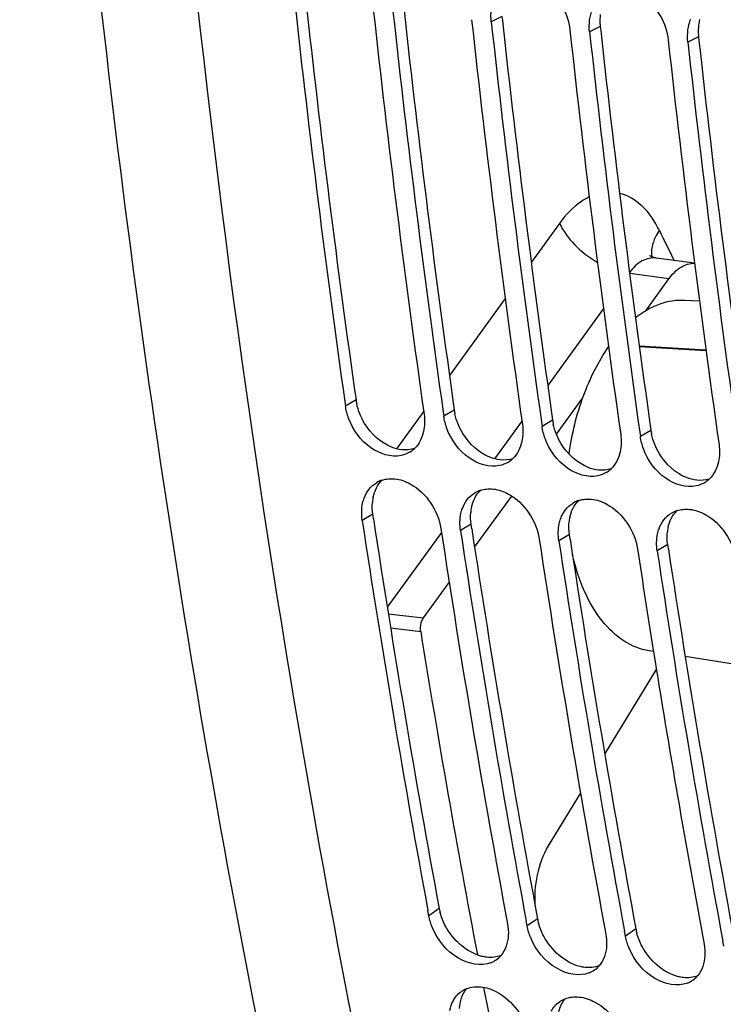
# Model space of a CAD drawing. Units: millimetres. Extents: x 0 to 594, y 0 to 420.
# Drawn here: x 52 to 58, y 47 to 55 of the extents above; entities that cross this region are included whole.
import ezdxf

# ---------------------------------------------------------------- set-up
doc = ezdxf.new("R2010")
doc.units = ezdxf.units.MM
doc.header["$LTSCALE"] = 32.67
doc.layers.get('0').update_dxf_attribs({"linetype": 'CONTINUOUS'})
doc.layers.add('SOLIDES', color=7, linetype='CONTINUOUS')

msp = doc.modelspace()

# ---------------------------------------------------------------- linework, layer by layer
at = {"color": 9, "linetype": 'CONTINUOUS'}
for p, q in [((56.089263, 55.2088), (56.001859, 55.165866)), ((56.895232, 55.125417), (56.807829, 55.082483)), ((57.701202, 55.042034), (57.613798, 54.9991)), ((57.457824, 53.056934), (57.136695, 53.099965)), ((57.214748, 52.507884), (57.76164, 52.475723)), ((57.21536, 52.503413), (57.762641, 52.468185)), ((54.892952, 52.063394), (54.806438, 52.013363)), ((55.698921, 51.980011), (55.612408, 51.929979)), ((56.504891, 51.896627), (56.418378, 51.846596)), ((57.310861, 51.813244), (57.224348, 51.763213)), ((55.030264, 51.127405), (54.944045, 51.075368)), ((55.836233, 51.044022), (55.750014, 50.991985)), ((56.642203, 50.960638), (56.555984, 50.908601)), ((57.448173, 50.877255), (57.361954, 50.825218)), ((55.15778, 50.309279), (55.446033, 50.275782)), ((55.176263, 50.194373), (55.423098, 50.165683)), ((55.575232, 47.89166), (55.490181, 47.832689)), ((56.381202, 47.808277), (56.296151, 47.749306)), ((57.187171, 47.724893), (57.10212, 47.665923))]:
    msp.add_line(p, q, dxfattribs=at)
at = {"color": 3, "linetype": 'CONTINUOUS'}
for p, q in [((56.089263, 55.2088), (56.092858, 55.175955)), ((56.895232, 55.125417), (56.898827, 55.092572)), ((57.701202, 55.042034), (57.704797, 55.009188)), ((55.036021, 51.089446), (55.030264, 51.127405)), ((55.841991, 51.006063), (55.836233, 51.044022)), ((56.647961, 50.92268), (56.642203, 50.960638)), ((57.45393, 50.839296), (57.448173, 50.877255))]:
    msp.add_line(p, q, dxfattribs=at)
at = {"color": 7, "linetype": 'CONTINUOUS'}
for p, q in [((57.268188, 52.794776), (57.457824, 53.056934)), ((54.801172, 52.050511), (54.806438, 52.013363)), ((56.536452, 51.783206), (56.752563, 52.081963)), ((55.607142, 51.967127), (55.612408, 51.929979)), ((56.413112, 51.883744), (56.418378, 51.846596)), ((57.219082, 51.800361), (57.224348, 51.763213)), ((55.865185, 50.855228), (56.169301, 51.275647)), ((55.446033, 50.275782), (55.656815, 50.567172)), ((56.931853, 49.159706), (57.355614, 49.853755)), ((56.471483, 48.405697), (56.734077, 48.835782)), ((55.490181, 47.832689), (55.482413, 47.874571)), ((56.296151, 47.749306), (56.288383, 47.791188)), ((57.10212, 47.665923), (57.094352, 47.707804)), ((57.90809, 47.582539), (57.900322, 47.624421))]:
    msp.add_line(p, q, dxfattribs=at)
for centre, radius, start, end in [((157.874824, 66.632558), 104.100018, 186.2316628, 188.05231784), ((158.497635, 66.563214), 104.077896, 186.2315321, 188.07322888), ((158.680794, 66.549174), 104.100018, 186.2316628, 188.05231784), ((159.303604, 66.47983), 104.077896, 186.2315321, 188.07322888), ((159.486764, 66.465791), 104.100018, 186.2316628, 188.05231784), ((160.109574, 66.396447), 104.077896, 186.2315321, 188.07322888), ((160.292733, 66.382408), 104.100018, 186.2316628, 188.05231784), ((160.915544, 66.313064), 104.077896, 186.2315321, 188.07322888), ((161.098703, 66.299024), 104.100018, 186.2316628, 188.05231784), ((55.217247, 51.829406), 0.225391, 300.4096628, 313.4333417), ((56.023217, 51.746022), 0.225391, 300.4096628, 313.4333417), ((56.829187, 51.662639), 0.225391, 300.4096628, 313.4333417), ((55.178039, 51.18807), 0.229321, 108.1342593, 120.7042861), ((57.635157, 51.579256), 0.225391, 300.4096628, 313.4333417), ((55.984008, 51.104686), 0.229321, 108.1342593, 120.7042861), ((56.789978, 51.021303), 0.229321, 108.1342593, 120.7042861), ((57.595948, 50.93792), 0.229321, 108.1342593, 120.7042861), ((152.710747, 65.873875), 98.880351, 188.60726692, 190.48809103), ((153.327601, 65.802625), 98.852064, 188.60708506, 190.51313658), ((153.516717, 65.790492), 98.880351, 188.60726692, 190.48809103), ((154.133571, 65.719242), 98.852064, 188.60708506, 190.51313658), ((154.322686, 65.707109), 98.880351, 188.60726692, 190.48809103), ((156.505455, 65.884178), 100.437506, 188.61345846, 189.09309277), ((155.128656, 65.623725), 98.880351, 188.60726692, 190.48809103), ((151.664622, 65.668512), 97.482146, 189.15074315, 190.73449794), ((154.40939, 65.542738), 98.313822, 189.08966053, 190.51615224), ((55.922469, 47.643415), 0.209332, 305.0590416, 319.1030178), ((55.918643, 47.649121), 0.216201, 291.8383583, 305.020543), ((56.728439, 47.560032), 0.209332, 305.0590416, 319.1030178), ((56.724612, 47.565738), 0.216201, 291.8383583, 305.020543), ((57.534409, 47.476649), 0.209332, 305.0590416, 319.1030178), ((149.08169, 65.178682), 94.85317, 190.89805245, 191.56736078), ((57.530582, 47.482355), 0.216201, 291.8383583, 305.020543)]:
    msp.add_arc(centre, radius, start, end, dxfattribs=at)
at = {"color": 3, "linetype": 'CONTINUOUS'}
for centre, radius, start, end in [((157.700663, 66.64629), 103.836826, 186.24954352, 188.07333702), ((158.506633, 66.562907), 103.836826, 186.24954352, 188.07333702), ((159.312602, 66.479523), 103.836826, 186.24954352, 188.07333702), ((57.324642, 55.172505), 0.431984, 179.4998347, 186.2578668), ((57.302863, 55.172762), 0.410203, 172.8166796, 179.5092205), ((58.079004, 55.093211), 0.38013, 165.9549642, 172.8275547), ((160.118572, 66.39614), 103.836826, 186.24954352, 188.07333702), ((58.130612, 55.089121), 0.431984, 179.4998347, 186.2578668), ((58.108833, 55.089379), 0.410203, 172.8166796, 179.5092205), ((160.924542, 66.312757), 103.836826, 186.24954352, 188.07333702), ((55.337662, 52.126723), 0.449197, 188.1047743, 192.0942748), ((56.143631, 52.04334), 0.449197, 188.1047743, 192.0942748), ((56.949601, 51.959957), 0.449197, 188.1047743, 192.0942748), ((57.755571, 51.876574), 0.449197, 188.1047743, 192.0942748), ((55.384181, 51.192597), 0.358531, 167.9029924, 174.987765), ((56.19015, 51.109214), 0.358531, 167.9029924, 174.987765), ((152.536083, 65.885558), 98.616363, 188.62907571, 190.5132913), ((56.99612, 51.025831), 0.358531, 167.9029924, 174.987765), ((153.342053, 65.802175), 98.616363, 188.62907571, 190.5132913), ((57.80209, 50.942448), 0.358531, 167.9029924, 174.987765), ((154.148022, 65.718791), 98.616363, 188.62907571, 190.5132913), ((154.953992, 65.635408), 98.616363, 188.62907571, 190.5132913), ((56.011264, 47.972946), 0.443544, 190.5599303, 195.236723), ((56.817234, 47.889562), 0.443544, 190.5599303, 195.236723), ((57.623203, 47.806179), 0.443544, 190.5599303, 195.236723)]:
    msp.add_arc(centre, radius, start, end, dxfattribs=at)
at = {"color": 7, "linetype": 'CONTINUOUS'}
for points, knots in [([(55.185399, 45.405132), (54.829996, 47.067814), (53.555011, 53.949217), (52.999434, 60.95864), (52.94105, 66.254659)], [0, 0, 0, 0, 0.24301029, 1, 1, 1, 1]), ([(56.325199, 55.507532), (56.365957, 55.496952), (56.529868, 55.417801), (56.631757, 55.235287), (56.646635, 55.09916)], [0, 0, 0, 0, 0.23518524, 1, 1, 1, 1]), ([(57.131169, 55.424148), (57.171927, 55.413568), (57.335838, 55.334417), (57.437727, 55.151904), (57.452604, 55.015776)], [0, 0, 0, 0, 0.23518524, 1, 1, 1, 1]), ([(57.457824, 53.056934), (57.485072, 53.094601), (57.544782, 53.158037), (57.630724, 53.186035), (57.668997, 53.184744)], [0, 0, 0, 0, 0.5483278, 1, 1, 1, 1]), ([(57.589158, 52.879761), (57.520246, 52.883817), (57.37201, 52.860023), (57.244399, 52.784244), (57.184181, 52.737026)], [0, 0, 0, 0, 0.4742659, 1, 1, 1, 1]), ([(56.63933, 51.61961), (56.662262, 51.782526), (56.736848, 52.090257), (56.877675, 52.375773), (56.963737, 52.498394)], [0, 0, 0, 0, 0.52340589, 1, 1, 1, 1]), ([(55.264402, 51.608751), (55.180768, 51.590032), (54.979583, 51.656637), (54.867126, 51.818701), (54.832003, 51.913689)], [0, 0, 0, 0, 0.45836327, 1, 1, 1, 1]), ([(56.070372, 51.525367), (55.986738, 51.506649), (55.785553, 51.573253), (55.673096, 51.735318), (55.637972, 51.830306)], [0, 0, 0, 0, 0.45836327, 1, 1, 1, 1]), ([(56.876341, 51.441984), (56.792707, 51.423265), (56.591522, 51.48987), (56.479065, 51.651935), (56.443942, 51.746923)], [0, 0, 0, 0, 0.45836327, 1, 1, 1, 1]), ([(57.682311, 51.358601), (57.598677, 51.339882), (57.397492, 51.406487), (57.285035, 51.568551), (57.249912, 51.663539)], [0, 0, 0, 0, 0.45836327, 1, 1, 1, 1]), ([(55.210402, 51.416628), (55.254884, 51.412026), (55.440721, 51.346735), (55.566656, 51.154977), (55.58882, 51.008661)], [0, 0, 0, 0, 0.23205975, 1, 1, 1, 1]), ([(56.016372, 51.333245), (56.060854, 51.328643), (56.246691, 51.263351), (56.372626, 51.071594), (56.39479, 50.925278)], [0, 0, 0, 0, 0.23205975, 1, 1, 1, 1]), ([(54.947377, 51.216143), (54.948916, 51.2233), (54.952421, 51.23738), (54.95687, 51.251193), (54.959313, 51.257943)], [0, 0, 0, 0, 0.50488584, 1, 1, 1, 1]), ([(56.822342, 51.249861), (56.866823, 51.245259), (57.05266, 51.179968), (57.178595, 50.988211), (57.20076, 50.841895)], [0, 0, 0, 0, 0.23205975, 1, 1, 1, 1]), ([(55.753346, 51.13276), (55.754886, 51.139916), (55.758391, 51.153997), (55.76284, 51.16781), (55.765283, 51.174559)], [0, 0, 0, 0, 0.50488584, 1, 1, 1, 1]), ([(57.628312, 51.166478), (57.672793, 51.161876), (57.85863, 51.096585), (57.984565, 50.904827), (58.00673, 50.758511)], [0, 0, 0, 0, 0.23205975, 1, 1, 1, 1]), ([(56.559316, 51.049376), (56.560855, 51.056533), (56.564361, 51.070613), (56.56881, 51.084426), (56.571253, 51.091176)], [0, 0, 0, 0, 0.50488584, 1, 1, 1, 1]), ([(57.365286, 50.965993), (57.366825, 50.97315), (57.37033, 50.98723), (57.374779, 51.001043), (57.377222, 51.007793)], [0, 0, 0, 0, 0.50488584, 1, 1, 1, 1]), ([(57.296685, 50.00581), (57.224378, 50.017254), (57.075796, 50.077321), (56.893703, 50.253431), (56.751826, 50.500375), (56.69089, 50.692723), (56.667275, 50.79636)], [0, 0, 0, 0, 0.20603933, 0.43613997, 0.7008378, 1, 1, 1, 1]), ([(55.423098, 50.165683), (55.421542, 50.175332), (55.419354, 50.213168), (55.429514, 50.252946), (55.446033, 50.275782)], [0, 0, 0, 0, 0.25748458, 1, 1, 1, 1]), ([(56.363799, 47.902561), (56.355987, 47.99157), (56.367552, 48.167201), (56.427626, 48.333867), (56.471483, 48.405697)], [0, 0, 0, 0, 0.51495951, 1, 1, 1, 1]), ([(55.999067, 47.448435), (55.915702, 47.414917), (55.69034, 47.467349), (55.561782, 47.634597), (55.5196, 47.735471)], [0, 0, 0, 0, 0.45108408, 1, 1, 1, 1]), ([(56.805037, 47.365052), (56.721671, 47.331534), (56.49631, 47.383966), (56.367752, 47.551213), (56.325569, 47.652087)], [0, 0, 0, 0, 0.45108408, 1, 1, 1, 1]), ([(57.611007, 47.281669), (57.527641, 47.248151), (57.30228, 47.300583), (57.173722, 47.46783), (57.131539, 47.568704)], [0, 0, 0, 0, 0.45108408, 1, 1, 1, 1]), ([(55.916202, 47.250138), (55.960967, 47.245507), (56.147109, 47.181499), (56.28083, 46.997228), (56.309297, 46.851797)], [0, 0, 0, 0, 0.2329429, 1, 1, 1, 1]), ([(55.753971, 47.210449), (55.761258, 47.215628), (55.776572, 47.225101), (55.792947, 47.232586), (55.801355, 47.235831)], [0, 0, 0, 0, 0.49795647, 1, 1, 1, 1]), ([(56.722172, 47.166755), (56.766936, 47.162124), (56.953079, 47.098116), (57.0868, 46.913845), (57.115267, 46.768414)], [0, 0, 0, 0, 0.2329429, 1, 1, 1, 1]), ([(56.55994, 47.127066), (56.567228, 47.132244), (56.582542, 47.141717), (56.598916, 47.149202), (56.607325, 47.152448)], [0, 0, 0, 0, 0.49795647, 1, 1, 1, 1])]:
    msp.add_open_spline(points, degree=3, knots=knots, dxfattribs=at)
for points in [[(56.001859, 55.165866), (55.998275, 55.19866), (55.998358, 55.232104), (56.002497, 55.264832)], [(56.808467, 55.181449), (56.812248, 55.211344), (56.819475, 55.241085), (56.830543, 55.269112)], [(56.807829, 55.082483), (56.804245, 55.115277), (56.804327, 55.14872), (56.808467, 55.181449)], [(57.614436, 55.098066), (57.618217, 55.127961), (57.625445, 55.157701), (57.636513, 55.185728)], [(57.613798, 54.9991), (57.610214, 55.031894), (57.610297, 55.065337), (57.614436, 55.098066)], [(54.832003, 51.913689), (54.820107, 51.94586), (54.811259, 51.979403), (54.806438, 52.013363)], [(55.451214, 51.946656), (55.457841, 51.899968), (55.456984, 51.851306), (55.446828, 51.805258)], [(55.637972, 51.830306), (55.626077, 51.862477), (55.617229, 51.89602), (55.612408, 51.929979)], [(56.257184, 51.863273), (56.263811, 51.816585), (56.262954, 51.767923), (56.252797, 51.721874)], [(56.443942, 51.746923), (56.432047, 51.779094), (56.423198, 51.812637), (56.418378, 51.846596)], [(55.446828, 51.805258), (55.435468, 51.753753), (55.410508, 51.701992), (55.372206, 51.665732)], [(57.063154, 51.779889), (57.069781, 51.733202), (57.068923, 51.68454), (57.058767, 51.638491)], [(56.252797, 51.721874), (56.241438, 51.67037), (56.216477, 51.618608), (56.178176, 51.582349)], [(57.249912, 51.663539), (57.238016, 51.69571), (57.229168, 51.729253), (57.224348, 51.763213)], [(57.869123, 51.696506), (57.875751, 51.649819), (57.874893, 51.601156), (57.864737, 51.555108)], [(55.331336, 51.635022), (55.310667, 51.622886), (55.287792, 51.613986), (55.264402, 51.608751)], [(57.058767, 51.638491), (57.047407, 51.586987), (57.022447, 51.535225), (56.984146, 51.498965)], [(56.137306, 51.551638), (56.116636, 51.539503), (56.093761, 51.530603), (56.070372, 51.525367)], [(57.864737, 51.555108), (57.853377, 51.503603), (57.828417, 51.451842), (57.790116, 51.415582)], [(56.943275, 51.468255), (56.922606, 51.45612), (56.899731, 51.447219), (56.876341, 51.441984)], [(54.998793, 51.330509), (55.015806, 51.352249), (55.037219, 51.371132), (55.060946, 51.385243)], [(55.106664, 51.406), (55.13969, 51.416844), (55.175826, 51.420205), (55.210402, 51.416628)], [(57.749245, 51.384872), (57.728576, 51.372736), (57.705701, 51.363836), (57.682311, 51.358601)], [(54.959313, 51.257943), (54.968685, 51.283836), (54.981822, 51.308824), (54.998793, 51.330509)], [(55.804762, 51.247126), (55.821776, 51.268866), (55.843189, 51.287749), (55.866916, 51.30186)], [(55.912634, 51.322617), (55.945659, 51.333461), (55.981796, 51.336822), (56.016372, 51.333245)], [(54.944045, 51.075368), (54.937014, 51.121777), (54.937507, 51.170254), (54.947377, 51.216143)], [(55.765283, 51.174559), (55.774655, 51.200452), (55.787791, 51.22544), (55.804762, 51.247126)], [(56.610732, 51.163743), (56.627746, 51.185483), (56.649158, 51.204365), (56.672885, 51.218476)], [(56.718603, 51.239233), (56.751629, 51.250077), (56.787766, 51.253438), (56.822342, 51.249861)], [(55.750014, 50.991985), (55.742984, 51.038393), (55.743477, 51.086871), (55.753346, 51.13276)], [(56.571253, 51.091176), (56.580625, 51.117069), (56.593761, 51.142057), (56.610732, 51.163743)], [(57.416702, 51.080359), (57.433715, 51.102099), (57.455128, 51.120982), (57.478855, 51.135093)], [(57.524573, 51.15585), (57.557599, 51.166694), (57.593736, 51.170055), (57.628312, 51.166478)], [(56.555984, 50.908601), (56.548954, 50.95501), (56.549446, 51.003488), (56.559316, 51.049376)], [(57.377222, 51.007793), (57.386594, 51.033686), (57.399731, 51.058674), (57.416702, 51.080359)], [(57.361954, 50.825218), (57.354924, 50.871627), (57.355416, 50.920104), (57.365286, 50.965993)], [(55.5196, 47.735471), (55.506538, 47.766707), (55.496363, 47.799401), (55.490181, 47.832689)], [(56.134957, 47.765983), (56.140741, 47.734833), (56.143098, 47.702781), (56.141313, 47.67115)], [(56.325569, 47.652087), (56.312507, 47.683324), (56.302332, 47.716018), (56.296151, 47.749306)], [(56.141313, 47.67115), (56.138016, 47.612717), (56.119019, 47.550604), (56.080701, 47.506365)], [(56.940926, 47.682599), (56.946711, 47.65145), (56.949068, 47.619398), (56.947283, 47.587767)], [(57.131539, 47.568704), (57.118477, 47.59994), (57.108302, 47.632634), (57.10212, 47.665923)], [(56.947283, 47.587767), (56.943986, 47.529333), (56.924989, 47.46722), (56.886671, 47.422982)], [(57.746896, 47.599216), (57.752681, 47.568067), (57.755037, 47.536015), (57.753253, 47.504383)], [(57.753253, 47.504383), (57.749956, 47.44595), (57.730959, 47.383837), (57.692641, 47.339599)], [(55.801355, 47.235831), (55.837347, 47.24972), (55.877829, 47.254108), (55.916202, 47.250138)], [(55.68823, 47.133999), (55.703661, 47.163857), (55.726575, 47.19098), (55.753971, 47.210449)], [(56.607325, 47.152448), (56.643316, 47.166337), (56.683799, 47.170725), (56.722172, 47.166755)], [(55.662236, 47.055578), (55.667093, 47.082685), (55.675586, 47.109534), (55.68823, 47.133999)], [(56.4942, 47.050616), (56.50963, 47.080474), (56.532544, 47.107596), (56.55994, 47.127066)]]:
    msp.add_open_spline(points, degree=3, dxfattribs=at)
at = {"color": 3, "linetype": 'CONTINUOUS'}
for points in [[(54.963059, 51.871637), (54.933128, 51.921106), (54.910525, 51.976066), (54.898435, 52.032607)], [(55.769028, 51.788253), (55.739098, 51.837723), (55.716495, 51.892683), (55.704405, 51.949224)], [(55.183823, 51.676862), (55.092756, 51.71343), (55.013859, 51.787674), (54.963059, 51.871637)], [(56.574998, 51.70487), (56.545067, 51.75434), (56.522465, 51.8093), (56.510375, 51.865841)], [(55.989793, 51.593479), (55.898726, 51.630046), (55.819829, 51.70429), (55.769028, 51.788253)], [(57.380968, 51.621487), (57.351037, 51.670956), (57.328435, 51.725916), (57.316344, 51.782457)], [(56.795763, 51.510095), (56.704695, 51.546663), (56.625799, 51.620907), (56.574998, 51.70487)], [(55.269278, 51.655063), (55.240037, 51.658089), (55.211103, 51.665908), (55.183823, 51.676862)], [(55.3722, 51.665386), (55.339393, 51.654778), (55.303575, 51.651515), (55.269278, 51.655063)], [(57.601733, 51.426712), (57.510665, 51.46328), (57.431769, 51.537524), (57.380968, 51.621487)], [(56.075248, 51.57168), (56.046007, 51.574705), (56.017073, 51.582524), (55.989793, 51.593479)], [(56.17817, 51.582002), (56.145363, 51.571394), (56.109545, 51.568132), (56.075248, 51.57168)], [(56.881218, 51.488297), (56.851977, 51.491322), (56.823043, 51.499141), (56.795763, 51.510095)], [(56.98414, 51.498619), (56.951333, 51.488011), (56.915514, 51.484749), (56.881218, 51.488297)], [(55.033612, 51.267734), (55.044572, 51.318604), (55.069016, 51.369749), (55.106613, 51.405725)], [(57.687188, 51.404913), (57.657947, 51.407939), (57.629013, 51.415758), (57.601733, 51.426712)], [(57.79011, 51.415236), (57.757303, 51.404628), (57.721484, 51.401365), (57.687188, 51.404913)], [(55.839581, 51.184351), (55.850541, 51.23522), (55.874986, 51.286365), (55.912583, 51.322342)], [(55.030264, 51.127405), (55.025442, 51.159232), (55.024177, 51.191857), (55.027021, 51.223922)], [(56.645551, 51.100967), (56.656511, 51.151837), (56.680956, 51.202982), (56.718553, 51.238959)], [(55.836233, 51.044022), (55.831412, 51.075849), (55.830146, 51.108474), (55.832991, 51.140538)], [(57.451521, 51.017584), (57.462481, 51.068454), (57.486925, 51.119599), (57.524523, 51.155575)], [(56.642203, 50.960638), (56.637382, 50.992466), (56.636116, 51.025091), (56.638961, 51.057155)], [(57.448173, 50.877255), (57.443352, 50.909082), (57.442086, 50.941707), (57.44493, 50.973772)], [(55.626217, 47.749142), (55.608122, 47.783125), (55.593405, 47.819225), (55.583311, 47.856379)], [(55.923861, 47.500259), (55.798373, 47.531547), (55.687002, 47.634987), (55.626217, 47.749142)], [(56.432187, 47.665759), (56.414092, 47.699742), (56.399375, 47.735842), (56.389281, 47.772996)], [(56.72983, 47.416876), (56.604343, 47.448163), (56.492971, 47.551604), (56.432187, 47.665759)], [(57.238157, 47.582375), (57.220062, 47.616359), (57.205345, 47.652458), (57.195251, 47.689612)], [(57.5358, 47.333493), (57.410313, 47.36478), (57.298941, 47.468221), (57.238157, 47.582375)], [(56.080288, 47.506686), (56.044491, 47.493067), (56.004335, 47.48879), (55.966238, 47.492731)], [(56.886258, 47.423303), (56.850461, 47.409683), (56.810305, 47.405406), (56.772208, 47.409348)], [(57.692227, 47.339919), (57.656431, 47.3263), (57.616274, 47.322023), (57.578178, 47.325964)], [(55.742128, 47.073421), (55.745001, 47.131038), (55.763453, 47.19234), (55.800941, 47.236188)], [(56.548098, 46.990038), (56.550971, 47.047655), (56.569422, 47.108956), (56.60691, 47.152804)]]:
    msp.add_open_spline(points, degree=3, dxfattribs=at)
for points in [[(55.966238, 47.492731), (55.95918, 47.493461), (55.944952, 47.495484), (55.930905, 47.498503), (55.923861, 47.500259)], [(56.772208, 47.409348), (56.765149, 47.410078), (56.750922, 47.412101), (56.736874, 47.41512), (56.72983, 47.416876)], [(57.578178, 47.325964), (57.571119, 47.326695), (57.556892, 47.328717), (57.542844, 47.331736), (57.5358, 47.333493)]]:
    msp.add_open_spline(points, degree=3, knots=[0, 0, 0, 0, 0.49430053, 1, 1, 1, 1], dxfattribs=at)
at = {"layer": 'SOLIDES', "color": 9, "linetype": 'CONTINUOUS'}
for p, q in [((56.561744, 53.512206), (56.329686, 53.191404)), ((56.116037, 52.896051), (55.659084, 52.264351)), ((56.921817, 52.814094), (56.464857, 52.182377)), ((55.447654, 51.972065), (55.224543, 51.663632)), ((56.253427, 51.89009), (56.029532, 51.580571)), ((55.593545, 50.97785), (55.149074, 50.363399))]:
    msp.add_line(p, q, dxfattribs=at)
at = {"layer": 'SOLIDES', "color": 7, "linetype": 'CONTINUOUS'}
for p, q in [((57.668883, 53.185618), (57.354739, 53.227716)), ((57.709212, 52.8727), (57.589158, 52.879762)), ((57.332056, 50.000213), (57.296695, 50.005808)), ((58.145315, 49.871514), (57.591777, 49.959112))]:
    msp.add_line(p, q, dxfattribs=at)
msp.add_lwpolyline([(57.354691, 53.227722), (57.351914, 53.228121), (57.343826, 53.229576), (57.336212, 53.231362), (57.329085, 53.233425), (57.322523, 53.235689), (57.316669, 53.238039), (57.311554, 53.240383), (57.307173, 53.242646), (57.303589, 53.24471), (57.300804, 53.246482), (57.299129, 53.247643)], dxfattribs=at)
at = {"layer": 'SOLIDES', "color": 9, "linetype": 'CONTINUOUS'}
msp.add_arc((77.025294, 63.006645), 21.845007, 205.9325323, 206.6511252, dxfattribs=at)
at = {"layer": 'SOLIDES', "color": 7, "linetype": 'CONTINUOUS'}
msp.add_open_spline([(54.375154, 45.555525), (53.65923, 48.904845), (52.57582, 55.808889), (52.17564, 62.783454), (52.135542, 66.332645)], degree=3, knots=[0, 0, 0, 0, 0.4910791, 1, 1, 1, 1], dxfattribs=at)
at = {"layer": 'SOLIDES', "color": 9, "linetype": 'CONTINUOUS'}
for points, knots in [([(56.805665, 53.728437), (56.78315, 53.717706), (56.688269, 53.662615), (56.611201, 53.580575), (56.561744, 53.512206)], [0, 0, 0, 0, 0.22814269, 1, 1, 1, 1]), ([(57.379869, 53.45355), (57.343623, 53.528085), (57.258453, 53.658605), (57.121419, 53.741854), (57.053881, 53.75826)], [0, 0, 0, 0, 0.54389683, 1, 1, 1, 1]), ([(56.561744, 53.512206), (56.591843, 53.447266), (56.684053, 53.324336), (56.804499, 53.231337), (56.87278, 53.191878)], [0, 0, 0, 0, 0.47578291, 1, 1, 1, 1]), ([(57.379869, 53.45355), (57.367433, 53.435692), (57.328215, 53.3712), (57.308329, 53.290433), (57.318606, 53.237212)], [0, 0, 0, 0, 0.28647294, 1, 1, 1, 1]), ([(57.354688, 53.227723), (57.316004, 53.232895), (57.225635, 53.211445), (57.163376, 53.147436), (57.135453, 53.109493)], [0, 0, 0, 0, 0.45309511, 1, 1, 1, 1])]:
    msp.add_open_spline(points, degree=3, knots=knots, dxfattribs=at)

doc.saveas('drawing.dxf')
